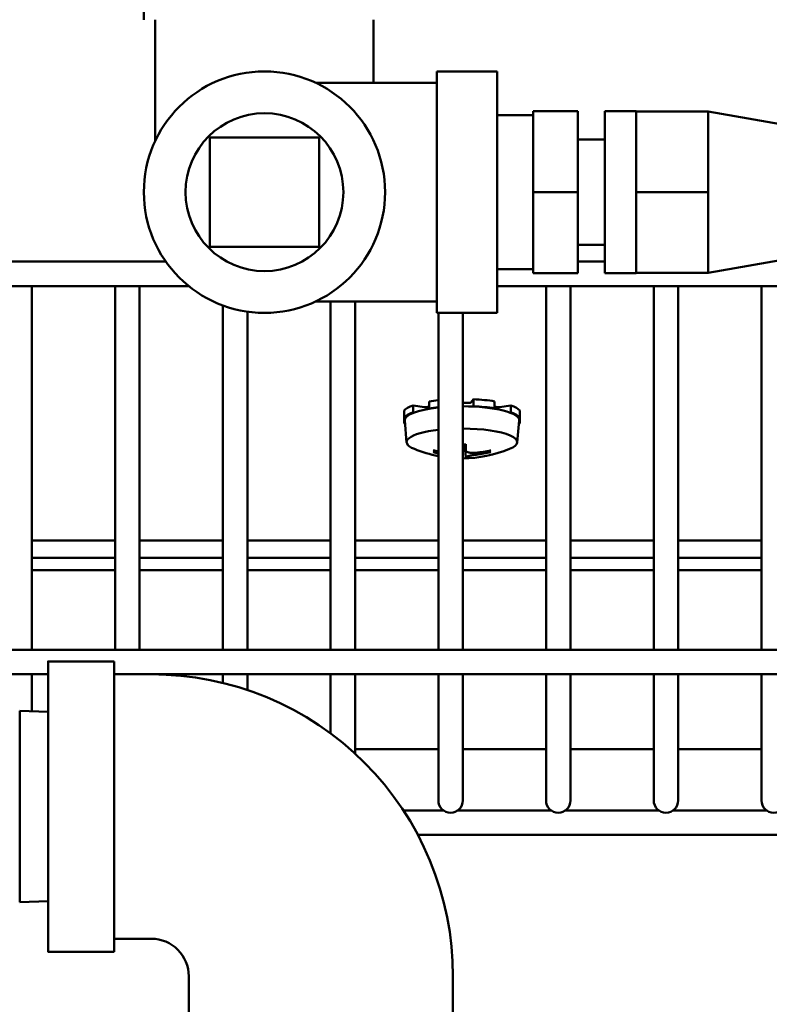
# Model space of a CAD drawing. Extents: x -9 to 254, y 12 to 179.
# Drawn here: x 141 to 144, y 53 to 56 of the extents above; entities that cross this region are included whole.
import ezdxf

# ---------------------------------------------------------------- set-up
doc = ezdxf.new("R2010")
doc.units = 0
doc.header["$LTSCALE"] = 0.16
doc.header["$MEASUREMENT"] = 0
doc.layers.add('Visible (ANSI)', color=7, linetype='CONTINUOUS', lineweight=50)

msp = doc.modelspace()

# ---------------------------------------------------------------- linework, layer by layer
at = {"layer": 'Visible (ANSI)'}
for p, q in [((141.88501, 56.4185, -0.00001), (141.88501, 56.6285, -0.00001)), ((141.92501, 56.3085, -0.00001), (141.92501, 56.4185, -0.00001)), ((142.68501, 56.3085, -0.00001), (142.68501, 56.4185, -0.00001)), ((141.92501, 56.3085, -0.00001), (141.92501, 55.99739, -0.00001)), ((142.68501, 56.1985, -0.00001), (142.68501, 56.3085, -0.00001)), ((142.90501, 55.3985, -0.00001), (142.90501, 56.2385, -0.00001)), ((143.11501, 56.2385, -0.00001), (142.90501, 56.2385, -0.00001)), ((143.11501, 56.2385, -0.00001), (143.11501, 55.3985, -0.00001)), ((142.90501, 56.1985, -0.00001), (142.4839, 56.1985, -0.00001)), ((143.11501, 56.086, -0.00001), (143.24026, 56.086, -0.00001)), ((143.24026, 55.8185, -0.00001), (143.24026, 56.1, -0.00001)), ((143.24026, 56.1, -0.00001), (143.39651, 56.1, -0.00001)), ((143.39651, 55.8185, -0.00001), (143.39651, 56.1, -0.00001)), ((143.49051, 56.1, -0.00001), (143.49051, 55.537, -0.00001)), ((143.49051, 56.1, -0.00001), (143.59951, 56.1, -0.00001)), ((143.59951, 56.1, -0.00001), (143.59951, 56.0995, -0.00001)), ((143.59951, 55.97353, -0.00001), (143.59951, 56.0995, -0.00001)), ((143.59951, 56.0995, -0.00001), (143.84951, 56.0995, -0.00001)), ((144.38076, 56.006, -0.00001), (143.84951, 56.0995, -0.00001)), ((143.84951, 55.959, -0.00001), (143.84951, 56.0995, -0.00001)), ((142.11501, 56.0085, -0.00001), (142.11501, 55.6285, -0.00001)), ((142.49501, 56.0085, -0.00001), (142.11501, 56.0085, -0.00001)), ((142.49501, 55.6285, -0.00001), (142.49501, 56.0085, -0.00001)), ((143.39651, 56.0015, -0.00001), (143.49051, 56.0015, -0.00001)), ((143.59951, 55.97353, -0.00001), (143.59951, 55.94448, -0.00001)), ((143.59951, 55.8185, -0.00001), (143.59951, 55.94448, -0.00001)), ((143.84951, 55.8185, -0.00001), (143.84951, 55.959, -0.00001)), ((143.24026, 55.537, -0.00001), (143.24026, 55.8185, -0.00001)), ((143.24026, 55.8185, -0.00001), (143.39651, 55.8185, -0.00001)), ((143.39651, 55.537, -0.00001), (143.39651, 55.8185, -0.00001)), ((143.59951, 55.69253, -0.00001), (143.59951, 55.8185, -0.00001)), ((143.59951, 55.8185, -0.00001), (143.84951, 55.8185, -0.00001)), ((143.84951, 55.678, -0.00001), (143.84951, 55.8185, -0.00001)), ((143.59951, 55.69253, -0.00001), (143.59951, 55.66348, -0.00001)), ((143.84951, 55.5375, -0.00001), (143.84951, 55.678, -0.00001)), ((143.39651, 55.6355, -0.00001), (143.49051, 55.6355, -0.00001)), ((143.59951, 55.5375, -0.00001), (143.59951, 55.66348, -0.00001)), ((142.11501, 55.6285, -0.00001), (142.49501, 55.6285, -0.00001)), ((144.38076, 55.631, -0.00001), (143.84951, 55.5375, -0.00001)), ((141.96159, 55.57671, -0.00001), (139.38926, 55.57671, -0.00001)), ((143.49051, 55.57671, -0.00001), (143.39651, 55.57671, -0.00001)), ((143.11501, 55.551, -0.00001), (143.24026, 55.551, -0.00001)), ((143.24026, 55.537, -0.00001), (143.39651, 55.537, -0.00001)), ((143.49051, 55.537, -0.00001), (143.59951, 55.537, -0.00001)), ((143.59951, 55.5375, -0.00001), (143.84951, 55.5375, -0.00001)), ((143.59951, 55.5375, -0.00001), (143.59951, 55.537, -0.00001)), ((142.04118, 55.49171, -0.00001), (139.38169, 55.49171, -0.00001)), ((141.49546, 55.49171, -0.00001), (141.49546, 54.22604, -0.00001)), ((141.49546, 55.4915, -0.00001), (141.78546, 55.4915, -0.00001)), ((141.78546, 55.49171, -0.00001), (141.78546, 54.22604, -0.00001)), ((141.87046, 55.49171, -0.00001), (141.87046, 54.22604, -0.00001)), ((141.87046, 55.4915, -0.00001), (142.04144, 55.4915, -0.00001)), ((145.50583, 55.49171, -0.00001), (143.11501, 55.49171, -0.00001)), ((143.11501, 55.4915, -0.00001), (143.28546, 55.4915, -0.00001)), ((143.28546, 55.49171, -0.00001), (143.28546, 54.22604, -0.00001)), ((143.37046, 55.49171, -0.00001), (143.37046, 54.22604, -0.00001)), ((143.37046, 55.4915, -0.00001), (143.66046, 55.4915, -0.00001)), ((143.66046, 55.49171, -0.00001), (143.66046, 54.22604, -0.00001)), ((143.74546, 55.49171, -0.00001), (143.74546, 54.22604, -0.00001)), ((143.74546, 55.4915, -0.00001), (144.03546, 55.4915, -0.00001)), ((144.03546, 55.49171, -0.00001), (144.03546, 54.22604, -0.00001)), ((142.90501, 55.4385, -0.00001), (142.4839, 55.4385, -0.00001)), ((142.53546, 55.4385, -0.00001), (142.53546, 54.22604, -0.00001)), ((142.62046, 55.4385, -0.00001), (142.62046, 54.22604, -0.00001)), ((142.16046, 55.42416, -0.00001), (142.16046, 54.22604, -0.00001)), ((142.24546, 55.40274, -0.00001), (142.24546, 54.22604, -0.00001)), ((143.11501, 55.3985, -0.00001), (142.90501, 55.3985, -0.00001)), ((142.91046, 55.3985, -0.00001), (142.91046, 54.22604, -0.00001)), ((142.99546, 55.3985, -0.00001), (142.99546, 54.22604, -0.00001)), ((142.87878, 55.0905, -0.00001), (142.87878, 55.06625, -0.00001)), ((143.02336, 55.08654, -0.00001), (143.03267, 55.09797, -0.00001)), ((143.03267, 55.09797, -0.00001), (143.03267, 55.07373, -0.00001)), ((143.10657, 55.06625, -0.00001), (143.10657, 55.0905, -0.00001)), ((142.79161, 55.05864, -0.00001), (142.79161, 55.0344, -0.00001)), ((142.82222, 55.07669, -0.00001), (142.8619, 55.07021, -0.00001)), ((142.82222, 55.05244, -0.00001), (142.82222, 55.07669, -0.00001)), ((142.87878, 55.06625, -0.00001), (142.88184, 55.06514, -0.00001)), ((143.03267, 55.07373, -0.00001), (143.0316, 55.07241, -0.00001)), ((143.10351, 55.06514, -0.00001), (143.10657, 55.06625, -0.00001)), ((143.12345, 55.07021, -0.00001), (143.16313, 55.07669, -0.00001)), ((143.16313, 55.07669, -0.00001), (143.16313, 55.05244, -0.00001)), ((143.19374, 55.0344, -0.00001), (143.19374, 55.05864, -0.00001)), ((142.79161, 55.01486, -0.00001), (142.79161, 55.0344, -0.00001)), ((142.79161, 55.0344, -0.00001), (142.79701, 55.03413, -0.00001)), ((142.80005, 54.94794, -0.00001), (142.79322, 55.02356, -0.00001)), ((142.8268, 55.0517, -0.00001), (142.82222, 55.05244, -0.00001)), ((143.16313, 55.05244, -0.00001), (143.15855, 55.0517, -0.00001)), ((143.1853, 54.94794, -0.00001), (143.19213, 55.02356, -0.00001)), ((143.18834, 55.03413, -0.00001), (143.19374, 55.0344, -0.00001)), ((143.19374, 55.0344, -0.00001), (143.19374, 55.01486, -0.00001)), ((142.794, 55.01498, -0.00001), (142.79161, 55.01486, -0.00001)), ((143.19374, 55.01486, -0.00001), (143.19135, 55.01498, -0.00001)), ((142.89859, 54.91676, -0.00001), (142.89952, 54.91864, -0.00001)), ((142.99546, 54.94113, -0.00001), (143.00608, 54.94091, -0.00001)), ((143.00577, 54.89699, -0.00001), (143.00201, 54.94103, -0.00001)), ((143.00633, 54.91991, -0.00001), (143.00443, 54.94096, -0.00001)), ((143.08583, 54.91864, -0.00001), (143.08676, 54.91676, -0.00001)), ((141.78546, 54.60624, -0.00001), (141.49546, 54.60624, -0.00001)), ((142.16046, 54.60624, -0.00001), (141.87046, 54.60624, -0.00001)), ((142.53546, 54.60624, -0.00001), (142.24546, 54.60624, -0.00001)), ((142.91046, 54.60624, -0.00001), (142.62046, 54.60624, -0.00001)), ((143.28546, 54.60624, -0.00001), (142.99546, 54.60624, -0.00001)), ((143.66046, 54.60624, -0.00001), (143.37046, 54.60624, -0.00001)), ((144.03546, 54.60624, -0.00001), (143.74546, 54.60624, -0.00001)), ((141.49546, 54.54582, -0.00001), (141.78546, 54.54582, -0.00001)), ((141.87046, 54.54582, -0.00001), (142.16046, 54.54582, -0.00001)), ((142.24546, 54.54582, -0.00001), (142.53546, 54.54582, -0.00001)), ((142.62046, 54.54582, -0.00001), (142.91046, 54.54582, -0.00001)), ((142.99546, 54.54582, -0.00001), (143.28546, 54.54582, -0.00001)), ((143.37046, 54.54582, -0.00001), (143.66046, 54.54582, -0.00001)), ((143.74546, 54.54582, -0.00001), (144.03546, 54.54582, -0.00001)), ((141.49546, 54.50353, -0.00001), (141.78546, 54.50353, -0.00001)), ((141.87046, 54.50353, -0.00001), (142.16046, 54.50353, -0.00001)), ((142.24546, 54.50353, -0.00001), (142.53546, 54.50353, -0.00001)), ((142.62046, 54.50353, -0.00001), (142.91046, 54.50353, -0.00001)), ((142.99546, 54.50353, -0.00001), (143.28546, 54.50353, -0.00001)), ((143.37046, 54.50353, -0.00001), (143.66046, 54.50353, -0.00001)), ((143.74546, 54.50353, -0.00001), (144.03546, 54.50353, -0.00001)), ((145.50583, 54.22604, -0.00001), (140.24731, 54.22604, -0.00001)), ((141.78133, 54.18579, -0.00001), (141.55133, 54.18579, -0.00001)), ((141.55131, 54.14104, -0.00001), (140.64928, 54.14104, -0.00001)), ((141.49546, 54.14104, -0.00001), (141.49546, 54.01199, -0.00001)), ((145.50583, 54.14104, -0.00001), (141.78134, 54.14104, -0.00001)), ((141.91133, 54.14079, -0.00001), (141.78134, 54.14079, -0.00001)), ((141.78546, 54.14104, -0.00001), (141.78546, 54.14079, -0.00001)), ((141.87046, 54.14104, -0.00001), (141.87046, 54.14079, -0.00001)), ((142.16046, 54.14104, -0.00001), (142.16046, 54.1108, -0.00001)), ((142.24546, 54.14104, -0.00001), (142.24546, 54.0862, -0.00001)), ((142.53546, 54.14104, -0.00001), (142.53546, 53.93515, -0.00001)), ((142.62046, 54.14104, -0.00001), (142.62046, 53.86514, -0.00001)), ((142.91046, 54.14104, -0.00001), (142.91046, 53.82668, -0.00001)), ((142.99546, 54.14104, -0.00001), (142.99546, 53.82668, -0.00001)), ((143.28546, 54.14104, -0.00001), (143.28546, 53.82668, -0.00001)), ((143.37046, 54.14104, -0.00001), (143.37046, 53.82668, -0.00001)), ((143.66046, 54.14104, -0.00001), (143.66046, 53.82668, -0.00001)), ((143.74546, 54.14104, -0.00001), (143.74546, 53.82668, -0.00001)), ((144.03546, 54.14104, -0.00001), (144.03546, 53.82668, -0.00001)), ((141.55133, 54.01025, -0.00001), (141.45266, 54.01333, -0.00001)), ((142.91046, 53.87987, -0.00001), (142.62046, 53.87987, -0.00001)), ((143.28546, 53.87987, -0.00001), (142.99546, 53.87987, -0.00001)), ((143.66046, 53.87987, -0.00001), (143.37046, 53.87987, -0.00001)), ((144.03546, 53.87987, -0.00001), (143.74546, 53.87987, -0.00001)), ((142.91046, 53.82668, -0.00001), (142.91046, 53.70168, -0.00001)), ((142.99546, 53.70168, -0.00001), (142.99546, 53.82668, -0.00001)), ((143.28546, 53.82668, -0.00001), (143.28546, 53.70168, -0.00001)), ((143.37046, 53.70168, -0.00001), (143.37046, 53.82668, -0.00001)), ((143.66046, 53.82668, -0.00001), (143.66046, 53.70168, -0.00001)), ((143.74546, 53.70168, -0.00001), (143.74546, 53.82668, -0.00001)), ((144.03546, 53.82668, -0.00001), (144.03546, 53.70168, -0.00001)), ((142.92857, 53.66688, -0.00001), (142.78918, 53.66688, -0.00001)), ((143.30357, 53.66688, -0.00001), (142.97736, 53.66688, -0.00001)), ((143.67857, 53.66688, -0.00001), (143.35236, 53.66688, -0.00001)), ((144.05357, 53.66688, -0.00001), (143.72736, 53.66688, -0.00001)), ((145.50583, 53.58188, -0.00001), (142.83941, 53.58188, -0.00001)), ((141.55133, 53.35133, -0.00001), (141.45266, 53.34824, -0.00001)), ((141.91133, 53.22079, -0.00001), (141.78134, 53.22079, -0.00001)), ((141.78133, 53.17579, -0.00001), (141.55133, 53.17579, -0.00001)), ((142.04133, 52.96079, -0.00001), (142.04133, 53.09079, -0.00001)), ((142.96133, 52.96079, -0.00001), (142.96133, 53.09079, -0.00001))]:
    msp.add_line(p, q, dxfattribs=at)
at = {"layer": 'Visible (ANSI)', "flags": 128}
for points in [[(142.89859, 54.91676), (142.89844, 54.91648), (142.89826, 54.9162), (142.89808, 54.91592), (142.89788, 54.91566), (142.89767, 54.91542), (142.89745, 54.9152), (142.89722, 54.91499), (142.89696, 54.91478), (142.8967, 54.91459), (142.89642, 54.91441), (142.89613, 54.91425), (142.89584, 54.9141), (142.89556, 54.91398), (142.89526, 54.91387), (142.89495, 54.91378), (142.89462, 54.9137), (142.89429, 54.91364), (142.89397, 54.9136), (142.89364, 54.91357), (142.89333, 54.91357), (142.89302, 54.91358), (142.89269, 54.91361), (142.89236, 54.91366), (142.89204, 54.91373)], [(143.00611, 54.94158), (143.00612, 54.94153), (143.00612, 54.94148), (143.00612, 54.94143), (143.00612, 54.94138), (143.00612, 54.94133), (143.00612, 54.94129), (143.00612, 54.94125), (143.00612, 54.94121), (143.00612, 54.94117), (143.00611, 54.94114), (143.00611, 54.94111), (143.00611, 54.94108), (143.00611, 54.94106), (143.00611, 54.94103), (143.00611, 54.94101), (143.00611, 54.94099), (143.0061, 54.94098), (143.0061, 54.94096), (143.0061, 54.94095), (143.00609, 54.94094), (143.00609, 54.94093), (143.00609, 54.94092), (143.00608, 54.94092), (143.00608, 54.94092)], [(143.04201, 54.91161), (143.03975, 54.91139), (143.03746, 54.91121), (143.03515, 54.91109), (143.03285, 54.91102), (143.03058, 54.91101), (143.02835, 54.91106), (143.02618, 54.91117), (143.02409, 54.91134), (143.02209, 54.91156), (143.02019, 54.91184), (143.01841, 54.91216), (143.01675, 54.91253), (143.0152, 54.91295), (143.01373, 54.91342), (143.01236, 54.91394), (143.0111, 54.91452), (143.00998, 54.91514), (143.00899, 54.9158), (143.00817, 54.9165), (143.00749, 54.91723), (143.00697, 54.91798), (143.0066, 54.91876), (143.00638, 54.91954), (143.00631, 54.92033)], [(143.09331, 54.91373), (143.09299, 54.91366), (143.09266, 54.91361), (143.09233, 54.91358), (143.09202, 54.91357), (143.09171, 54.91357), (143.09138, 54.9136), (143.09106, 54.91364), (143.09073, 54.9137), (143.0904, 54.91378), (143.09009, 54.91387), (143.08979, 54.91398), (143.08951, 54.9141), (143.08922, 54.91425), (143.08893, 54.91441), (143.08866, 54.91459), (143.08839, 54.91478), (143.08813, 54.91499), (143.0879, 54.9152), (143.08768, 54.91542), (143.08747, 54.91566), (143.08727, 54.91592), (143.08709, 54.9162), (143.08691, 54.91648), (143.08676, 54.91676)], [(143.00577, 54.89699), (143.0058, 54.89667), (143.00583, 54.89635), (143.00585, 54.89604), (143.00588, 54.89574), (143.0059, 54.89545), (143.00592, 54.89518), (143.00594, 54.89492), (143.00597, 54.89466), (143.00599, 54.8944), (143.006, 54.89416), (143.00602, 54.89393), (143.00604, 54.89372), (143.00605, 54.89353), (143.00607, 54.89335), (143.00608, 54.89319), (143.00609, 54.89303), (143.0061, 54.89289), (143.0061, 54.89277), (143.00611, 54.89267), (143.00611, 54.89259), (143.00612, 54.89252), (143.00612, 54.89248), (143.00612, 54.89245), (143.00611, 54.89243)], [(143.00631, 54.89624), (143.00638, 54.89654), (143.00661, 54.89688), (143.00698, 54.89722), (143.0075, 54.89759), (143.00818, 54.89797), (143.00901, 54.89836), (143.01, 54.89876), (143.01112, 54.89916), (143.01238, 54.89957), (143.01374, 54.89997), (143.0152, 54.90037), (143.01675, 54.90077), (143.01842, 54.90116), (143.02021, 54.90155), (143.02212, 54.90195), (143.02412, 54.90234), (143.02622, 54.90272), (143.02839, 54.90309), (143.03062, 54.90345), (143.0329, 54.90379), (143.03519, 54.90411), (143.03748, 54.90441), (143.03976, 54.90469), (143.04201, 54.90495)], [(141.91133, 54.14079), (141.96285, 54.13951), (142.01424, 54.13571), (142.06539, 54.1294), (142.11617, 54.12059), (142.16645, 54.10931), (142.21613, 54.09557), (142.26506, 54.0794), (142.31314, 54.06085), (142.36025, 54.03995), (142.40628, 54.01678), (142.45113, 53.99139), (142.49467, 53.96382), (142.53681, 53.93415), (142.57743, 53.90244), (142.61645, 53.86877), (142.65377, 53.83323), (142.68931, 53.79591), (142.72298, 53.75689), (142.75469, 53.71627), (142.78437, 53.67413), (142.81193, 53.63059), (142.83732, 53.58574), (142.86049, 53.53971), (142.88139, 53.4926), (142.89995, 53.44452), (142.91611, 53.39558), (142.92985, 53.34591), (142.94113, 53.29563), (142.94994, 53.24485), (142.95625, 53.1937), (142.96005, 53.14231), (142.96133, 53.09079)], [(141.91133, 53.22079), (141.92407, 53.22016), (141.93669, 53.21829), (141.94906, 53.21519), (141.96107, 53.21089), (141.97261, 53.20543), (141.98355, 53.19888), (141.9938, 53.19128), (142.00325, 53.18271), (142.01182, 53.17326), (142.01942, 53.16301), (142.02597, 53.15207), (142.03143, 53.14053), (142.03573, 53.12852), (142.03883, 53.11615), (142.0407, 53.10353), (142.04133, 53.09079)]]:
    msp.add_lwpolyline(points, dxfattribs=at)
at = {"layer": 'Visible (ANSI)'}
for radius in [0.42, 0.27467]:
    msp.add_circle((142.30501, 55.8185, -0.00001), radius, dxfattribs=at)
for centre, radius, start, end in [((142.99268, 55.32728, -0.00001), 0.4351, 247.60826, 259.1086), ((142.99268, 55.32728, -0.00001), 0.4351, 270.36723, 292.39174), ((142.95296, 53.70168, -0.00001), 0.0425, 180, 0), ((143.32796, 53.70168, -0.00001), 0.0425, 180, 0), ((143.70296, 53.70168, -0.00001), 0.0425, 180, 0), ((144.07796, 53.70168, -0.00001), 0.0425, 180, 0)]:
    msp.add_arc(centre, radius, start, end, dxfattribs=at)
for centre, major_axis, ratio, start_param, end_param in [((142.99268, 55.04887, -0.00001), (-0.205, 0), 0.2442095, 5.1250309, 5.3014376), ((142.99268, 55.04887, -0.00001), (-0.205, 0), 0.2442095, 4.1233404, 4.5160394), ((142.99268, 55.02463, -0.00001), (-0.1995, 0), 0.2442095, 5.1371322, 6.3052197), ((142.99268, 55.04887, -0.00001), (-0.205, 0), 0.2442095, 5.6941367, 6.0868358), ((142.86532, 55.07146, -0.00001), (-0.00615, 0), 0.2442095, 0.9817477, 2.5134617), ((142.99268, 55.04887, -0.00001), (0.15125, 0), 0.2442095, 2.4234122, 2.5134617), ((142.99268, 55.02463, -0.00001), (-0.205, 0), 0.2442095, 5.1250309, 5.3014376), ((142.99268, 55.04887, -0.00001), (0.15125, 0), 0.2442095, 1.4135292, 1.5523578), ((142.99268, 55.02463, -0.00001), (0.1995, 0), 0.2442095, 6.2611509, 7.8400029), ((143.01733, 55.08684, -0.00001), (0.00615, 0), 0.2442095, 4.5551218, 6.0868358), ((142.99268, 55.02463, -0.00001), (-0.205, 0), 0.2442095, 4.1233404, 4.5160394), ((142.99268, 55.04887, -0.00001), (0.15125, 0), 0.2442095, 0.628131, 0.7181804), ((143.12003, 55.07146, -0.00001), (-0.00615, 0), 0.2442095, 0.628131, 2.159845), ((142.99268, 55.04887, -0.00001), (0.205, 0), 0.2442095, 0.1963495, 0.5890486), ((142.99268, 55.02463, -0.00001), (-0.205, 0), 0.2442095, 5.6941367, 6.0868358), ((142.99268, 55.02463, -0.00001), (0.205, 0), 0.2442095, 0.1963495, 0.5890486), ((142.99268, 55.02463, -0.00001), (-0.205, 0), 0.2442095, 0.1963495, 0.2541986), ((142.99268, 54.94898, -0.00001), (-0.19267, 0), 0.2442095, 5.1532127, 6.8182488), ((142.99268, 54.94898, -0.00001), (0.19267, 0), 0.2442095, 5.7481218, 7.8395076), ((142.99268, 55.02463, -0.00001), (0.205, 0), 0.2442095, 6.0289867, 6.0868358), ((142.99239, 55.3192, -0.00001), (-0.43414, 0.01511), 0.9446848, 1.3705222, 1.4139176), ((142.96814, 55.32527, -0.00001), (0.03552, -0.43295), 0.0323496, 0.3590404, 0.4790263), ((142.99296, 55.3192, -0.00001), (-0.43414, -0.01511), 0.9446848, 1.6510845, 1.7710704), ((142.99239, 55.33119, -0.00001), (0.43328, 0.03114), 0.9872533, 4.4083948, 4.4517901), ((142.96814, 55.32513, -0.00001), (0.03793, -0.43274), 0.0102189, 0.0126103, 0.1325963), ((142.99296, 55.33119, -0.00001), (0.43328, -0.03114), 0.9872533, 4.8963972, 5.0163831), ((141.55133, 53.68079, -0.00001), (0, -0.505), 0.0000588, 5.4231348, 10.2848285), ((141.78133, 53.68079, -0.00001), (0, -0.505), 0.0000588, 0.0000046, 3.1415973), ((141.45266, 53.68079, -0.00001), (0, 0.33254), 0.0000588, 3.1415785, 6.2831711)]:
    msp.add_ellipse(centre, major_axis=major_axis, ratio=ratio, start_param=start_param, end_param=end_param, dxfattribs=at)

doc.saveas('drawing.dxf')
